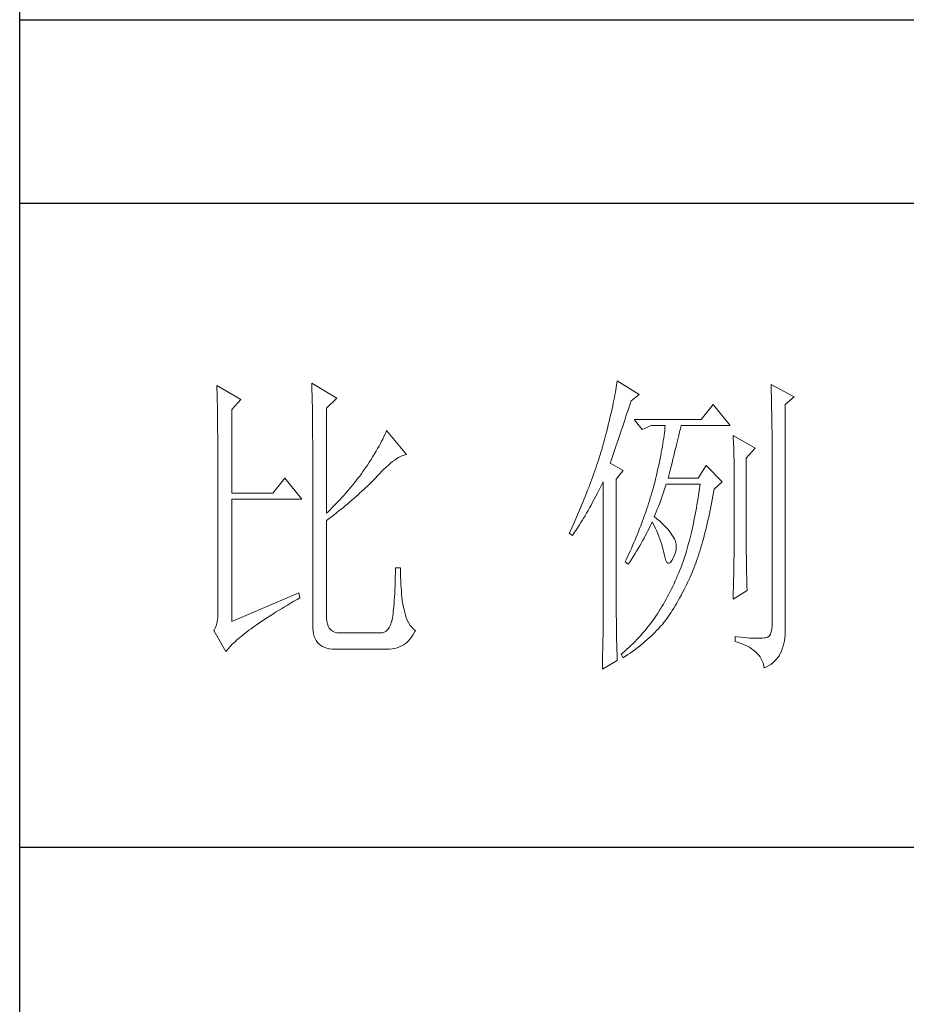
# Model space of a CAD drawing. Units: millimetres. Extents: x -7141 to 184104, y -121311 to -30535.
# Drawn here: x -2718 to -2554, y -83609 to -83427 of the extents above; entities that cross this region are included whole.
import ezdxf

# ---------------------------------------------------------------- set-up
doc = ezdxf.new("R2010")
doc.units = ezdxf.units.MM
doc.layers.add('轮廓线', color=7, linetype='Continuous', lineweight=25)

# ---------------------------------------------------------------- blocks, each defined once
blk = doc.blocks.new('文字')
at = {"layer": '轮廓线', "color": 7, "lineweight": 0}
for p, q in [((3765.51, 587.37), (3765.52, 586.95)), ((3769.4, 585.03), (3765.51, 587.37)), ((3813.04, 587.42), (3812.99, 587.07)), ((3813.09, 587.75), (3813.04, 587.42)), ((3816.51, 585.62), (3813.09, 587.75)), ((3750.74, 586.98), (3750.75, 586.65)), ((3754.47, 584.84), (3750.74, 586.98)), ((3750.75, 586.65), (3750.76, 586.32)), ((3750.76, 586.32), (3750.77, 585.97)), ((3750.77, 585.97), (3750.78, 585.61)), ((3765.52, 586.95), (3765.54, 586.53)), ((3765.54, 586.53), (3765.55, 586.11)), ((3765.55, 586.11), (3765.57, 585.67)), ((3812.8, 585.95), (3812.73, 585.55)), ((3812.87, 586.34), (3812.8, 585.95)), ((3812.93, 586.71), (3812.87, 586.34)), ((3812.99, 587.07), (3812.93, 586.71)), ((3837.03, 587.17), (3837.05, 586.57)), ((3840.61, 585.23), (3837.03, 587.17)), ((3837.05, 586.57), (3837.06, 585.98)), ((3837.06, 585.98), (3837.08, 585.41)), ((3750.78, 585.61), (3750.79, 585.24)), ((3750.79, 585.24), (3750.8, 584.85)), ((3750.8, 584.85), (3750.81, 584.45)), ((3750.81, 584.45), (3750.82, 584.04)), ((3753.07, 583.28), (3754.47, 584.84)), ((3765.57, 585.67), (3765.58, 585.23)), ((3765.58, 585.23), (3765.59, 584.78)), ((3765.59, 584.78), (3765.6, 584.33)), ((3765.6, 584.33), (3765.61, 583.87)), ((3767.84, 583.48), (3769.4, 585.03)), ((3812.47, 584.28), (3812.37, 583.83)), ((3812.56, 584.72), (3812.47, 584.28)), ((3812.65, 585.14), (3812.56, 584.72)), ((3812.73, 585.55), (3812.65, 585.14)), ((3815.08, 584.1), (3815.26, 584.64)), ((3815.26, 584.64), (3816.51, 585.62)), ((3837.08, 585.41), (3837.09, 584.84)), ((3837.09, 584.84), (3837.1, 584.29)), ((3837.1, 584.29), (3837.11, 583.76)), ((3839.21, 584.06), (3840.61, 585.23)), ((3750.82, 584.04), (3750.83, 583.62)), ((3750.83, 583.62), (3750.83, 583.19)), ((3750.83, 583.19), (3750.84, 582.74)), ((3750.84, 582.74), (3750.85, 582.28)), ((3753.07, 570.26), (3753.07, 583.28)), ((3765.61, 583.87), (3765.62, 583.4)), ((3765.62, 583.4), (3765.63, 582.92)), ((3765.63, 582.92), (3765.63, 582.44)), ((3767.84, 567.14), (3767.84, 583.48)), ((3812.17, 582.89), (3812.05, 582.4)), ((3812.27, 583.37), (3812.17, 582.89)), ((3812.37, 583.83), (3812.27, 583.37)), ((3814.44, 582.21), (3814.65, 582.82)), ((3814.65, 582.82), (3814.86, 583.45)), ((3814.86, 583.45), (3815.08, 584.1)), ((3828.01, 584.06), (3826.15, 581.73)), ((3830.66, 580.75), (3828.01, 584.06)), ((3837.11, 583.76), (3837.12, 583.24)), ((3837.12, 583.24), (3837.13, 582.73)), ((3837.13, 582.73), (3837.14, 582.24)), ((3839.21, 549.24), (3839.21, 584.06)), ((3750.85, 582.28), (3750.86, 581.81)), ((3750.86, 581.81), (3750.86, 581.33)), ((3750.86, 581.33), (3750.87, 580.83)), ((3765.63, 582.44), (3765.64, 581.95)), ((3765.64, 581.95), (3765.64, 581.45)), ((3765.64, 581.45), (3765.65, 580.95)), ((3811.81, 581.38), (3811.68, 580.86)), ((3811.94, 581.9), (3811.81, 581.38)), ((3812.05, 582.4), (3811.94, 581.9)), ((3813.88, 580.52), (3814.25, 581.63)), ((3814.25, 581.63), (3814.44, 582.21)), ((3826.15, 581.73), (3815.73, 581.73)), ((3815.73, 581.73), (3816.97, 580.17)), ((3837.14, 582.24), (3837.15, 581.76)), ((3837.15, 581.76), (3837.16, 581.29)), ((3837.16, 581.29), (3837.16, 580.84)), ((3750.87, 580.83), (3750.87, 580.32)), ((3750.87, 580.32), (3750.87, 579.8)), ((3750.87, 579.8), (3750.88, 579.27)), ((3765.65, 580.95), (3765.65, 580.43)), ((3765.65, 580.43), (3765.66, 579.92)), ((3765.66, 579.92), (3765.66, 579.39)), ((3777.04, 579.67), (3776.9, 579.35)), ((3777.17, 579.98), (3777.04, 579.67)), ((3780.28, 576.28), (3777.17, 579.98)), ((3811.41, 579.76), (3811.27, 579.2)), ((3811.55, 580.32), (3811.41, 579.76)), ((3811.68, 580.86), (3811.55, 580.32)), ((3813.53, 579.5), (3813.7, 580)), ((3813.7, 580), (3813.88, 580.52)), ((3816.97, 580.17), (3818.37, 580.75)), ((3818.37, 580.75), (3820.55, 580.75)), ((3820.43, 579.62), (3820.38, 579.23)), ((3820.47, 580.01), (3820.43, 579.62)), ((3820.51, 580.39), (3820.47, 580.01)), ((3820.55, 580.75), (3820.51, 580.39)), ((3822.74, 579.57), (3822.83, 579.92)), ((3822.83, 579.92), (3822.91, 580.25)), ((3822.91, 580.25), (3822.99, 580.55)), ((3822.99, 580.55), (3823.04, 580.75)), ((3823.04, 580.75), (3830.66, 580.75)), ((3837.16, 580.84), (3837.17, 580.4)), ((3837.17, 580.4), (3837.18, 579.98)), ((3837.18, 579.98), (3837.18, 579.57)), ((3750.88, 579.27), (3750.88, 578.73)), ((3750.88, 578.73), (3750.89, 578.17)), ((3750.89, 578.17), (3750.89, 577.6)), ((3765.66, 579.39), (3765.66, 578.86)), ((3765.66, 578.86), (3765.67, 578.32)), ((3765.67, 578.32), (3765.67, 549.65)), ((3776.4, 578.31), (3776.2, 577.95)), ((3776.58, 578.67), (3776.4, 578.31)), ((3776.75, 579.01), (3776.58, 578.67)), ((3776.9, 579.35), (3776.75, 579.01)), ((3811.12, 578.62), (3810.96, 578.03)), ((3811.27, 579.2), (3811.12, 578.62)), ((3812.93, 577.71), (3813.07, 578.12)), ((3813.07, 578.12), (3813.22, 578.56)), ((3813.22, 578.56), (3813.37, 579.02)), ((3813.37, 579.02), (3813.53, 579.5)), ((3820.25, 578.4), (3820.18, 577.96)), ((3820.32, 578.82), (3820.25, 578.4)), ((3820.38, 579.23), (3820.32, 578.82)), ((3822.35, 577.97), (3822.45, 578.4)), ((3822.45, 578.4), (3822.56, 578.81)), ((3822.56, 578.81), (3822.65, 579.2)), ((3822.65, 579.2), (3822.74, 579.57)), ((3831.12, 579.2), (3831.15, 578.76)), ((3834.54, 577.26), (3831.12, 579.2)), ((3831.15, 578.76), (3831.17, 578.31)), ((3831.17, 578.31), (3831.19, 577.86)), ((3837.18, 579.57), (3837.18, 579.17)), ((3837.18, 579.17), (3837.18, 549.65)), ((3750.89, 577.6), (3750.89, 577.02)), ((3750.89, 577.02), (3750.89, 576.42)), ((3775.54, 576.77), (3775.3, 576.36)), ((3775.78, 577.18), (3775.54, 576.77)), ((3776, 577.57), (3775.78, 577.18)), ((3776.2, 577.95), (3776, 577.57)), ((3810.54, 576.62), (3810.41, 576.21)), ((3810.67, 577.03), (3810.54, 576.62)), ((3810.79, 577.43), (3810.67, 577.03)), ((3810.91, 577.84), (3810.79, 577.43)), ((3810.96, 578.03), (3810.91, 577.84)), ((3812.44, 576.26), (3812.56, 576.59)), ((3812.56, 576.59), (3812.67, 576.94)), ((3812.67, 576.94), (3812.8, 577.31)), ((3812.8, 577.31), (3812.93, 577.71)), ((3819.94, 576.6), (3819.85, 576.12)), ((3820.03, 577.06), (3819.94, 576.6)), ((3820.11, 577.52), (3820.03, 577.06)), ((3820.18, 577.96), (3820.11, 577.52)), ((3821.87, 576.06), (3822, 576.56)), ((3822, 576.56), (3822.12, 577.05)), ((3822.12, 577.05), (3822.24, 577.52)), ((3822.24, 577.52), (3822.35, 577.97)), ((3831.19, 577.86), (3831.21, 577.39)), ((3831.21, 577.39), (3831.22, 576.92)), ((3831.22, 576.92), (3831.23, 576.45)), ((3833.14, 575.7), (3834.54, 577.26)), ((3750.89, 576.42), (3750.89, 575.82)), ((3750.89, 575.82), (3750.9, 575.2)), ((3750.9, 575.2), (3750.9, 551.59)), ((3774.48, 575.05), (3774.18, 574.59)), ((3774.76, 575.5), (3774.48, 575.05)), ((3775.04, 575.94), (3774.76, 575.5)), ((3775.3, 576.36), (3775.04, 575.94)), ((3777.79, 574.9), (3778.11, 575.16)), ((3778.11, 575.16), (3778.44, 575.4)), ((3778.44, 575.4), (3778.75, 575.61)), ((3778.75, 575.61), (3779.05, 575.79)), ((3779.05, 575.79), (3779.34, 575.95)), ((3779.34, 575.95), (3779.63, 576.08)), ((3779.63, 576.08), (3779.91, 576.18)), ((3779.91, 576.18), (3780.17, 576.26)), ((3780.17, 576.26), (3780.28, 576.28)), ((3810.15, 575.38), (3810.01, 574.96)), ((3810.41, 576.21), (3810.15, 575.38)), ((3812, 574.92), (3812.07, 575.15)), ((3812.07, 575.15), (3812.15, 575.39)), ((3812.15, 575.39), (3812.25, 575.66)), ((3812.25, 575.66), (3812.34, 575.95)), ((3812.34, 575.95), (3812.44, 576.26)), ((3819.65, 575.13), (3819.54, 574.62)), ((3819.75, 575.63), (3819.65, 575.13)), ((3819.85, 576.12), (3819.75, 575.63)), ((3821.61, 574.98), (3821.75, 575.53)), ((3821.75, 575.53), (3821.87, 576.06)), ((3831.23, 576.45), (3831.25, 575.96)), ((3831.25, 575.96), (3831.26, 575.47)), ((3831.26, 575.47), (3831.27, 574.97)), ((3833.14, 562.68), (3833.14, 575.7)), ((3773.49, 573.6), (3773.24, 573.25)), ((3773.75, 573.95), (3773.49, 573.6)), ((3774.18, 574.59), (3773.75, 573.95)), ((3776, 573.2), (3776.38, 573.59)), ((3776.38, 573.59), (3776.74, 573.96)), ((3776.74, 573.96), (3777.1, 574.3)), ((3777.1, 574.3), (3777.45, 574.61)), ((3777.45, 574.61), (3777.79, 574.9)), ((3809.58, 573.7), (3809.43, 573.28)), ((3809.73, 574.12), (3809.58, 573.7)), ((3809.87, 574.54), (3809.73, 574.12)), ((3810.01, 574.96), (3809.87, 574.54)), ((3814.02, 573.76), (3812, 574.92)), ((3812.93, 572.4), (3814.02, 573.76)), ((3819.3, 573.56), (3819.18, 573.01)), ((3819.42, 574.1), (3819.3, 573.56)), ((3819.54, 574.62), (3819.42, 574.1)), ((3821.17, 573.22), (3821.32, 573.83)), ((3821.32, 573.83), (3821.47, 574.41)), ((3821.47, 574.41), (3821.61, 574.98)), ((3826.92, 574.53), (3825.68, 572.59)), ((3829.41, 572.01), (3826.92, 574.53)), ((3831.27, 574.97), (3831.27, 574.47)), ((3831.27, 574.47), (3831.27, 573.95)), ((3831.27, 573.95), (3831.28, 573.43)), ((3761.31, 572.59), (3759.45, 570.26)), ((3763.96, 569.28), (3761.31, 572.59)), ((3772.45, 572.21), (3772.18, 571.87)), ((3772.71, 572.55), (3772.45, 572.21)), ((3772.98, 572.9), (3772.71, 572.55)), ((3773.24, 573.25), (3772.98, 572.9)), ((3774.71, 571.86), (3774.97, 572.12)), ((3774.97, 572.12), (3775.23, 572.38)), ((3775.23, 572.38), (3775.47, 572.63)), ((3775.47, 572.63), (3775.62, 572.78)), ((3775.62, 572.78), (3776, 573.2)), ((3808.96, 571.99), (3808.64, 571.12)), ((3809.12, 572.42), (3808.96, 571.99)), ((3809.28, 572.85), (3809.12, 572.42)), ((3809.43, 573.28), (3809.28, 572.85)), ((3810.81, 571.8), (3810.91, 572.01)), ((3810.91, 572.01), (3810.91, 551.36)), ((3812.93, 551.02), (3812.93, 572.4)), ((3819.05, 572.46), (3818.91, 571.89)), ((3819.18, 573.01), (3819.05, 572.46)), ((3821.02, 572.59), (3821.17, 573.22)), ((3825.68, 572.59), (3821.02, 572.59)), ((3828.17, 570.84), (3829.41, 572.01)), ((3831.28, 573.43), (3831.28, 562.03)), ((3771.07, 570.54), (3770.79, 570.21)), ((3771.35, 570.87), (3771.07, 570.54)), ((3771.63, 571.2), (3771.35, 570.87)), ((3772.18, 571.87), (3771.63, 571.2)), ((3773.03, 570.27), (3773.33, 570.54)), ((3773.33, 570.54), (3773.61, 570.8)), ((3773.61, 570.8), (3773.9, 571.07)), ((3773.9, 571.07), (3774.18, 571.34)), ((3774.18, 571.34), (3774.45, 571.6)), ((3774.45, 571.6), (3774.71, 571.86)), ((3808.47, 570.69), (3808.12, 569.81)), ((3808.64, 571.12), (3808.47, 570.69)), ((3810, 570.24), (3810.27, 570.75)), ((3810.27, 570.75), (3810.53, 571.27)), ((3810.53, 571.27), (3810.81, 571.8)), ((3818.61, 570.77), (3818.48, 570.35)), ((3818.73, 571.19), (3818.61, 570.77)), ((3818.84, 571.62), (3818.73, 571.19)), ((3818.91, 571.89), (3818.84, 571.62)), ((3820.29, 570.37), (3820.46, 570.86)), ((3820.46, 570.86), (3820.62, 571.35)), ((3820.62, 571.35), (3820.7, 571.62)), ((3825.83, 570.52), (3825.75, 569.98)), ((3825.91, 571.07), (3825.83, 570.52)), ((3825.99, 571.62), (3825.91, 571.07)), ((3828.08, 570.33), (3828.17, 570.84)), ((3759.45, 570.26), (3753.07, 570.26)), ((3753.07, 550.23), (3753.07, 569.28)), ((3753.07, 569.28), (3763.96, 569.28)), ((3769.62, 568.94), (3769.33, 568.62)), ((3769.92, 569.25), (3769.62, 568.94)), ((3770.21, 569.57), (3769.92, 569.25)), ((3770.5, 569.89), (3770.21, 569.57)), ((3770.79, 570.21), (3770.5, 569.89)), ((3771.12, 568.6), (3771.45, 568.89)), ((3771.45, 568.89), (3771.78, 569.16)), ((3771.78, 569.16), (3772.1, 569.44)), ((3772.1, 569.44), (3772.42, 569.72)), ((3772.42, 569.72), (3772.73, 570)), ((3772.73, 570), (3773.03, 570.27)), ((3807.76, 568.93), (3807.58, 568.48)), ((3807.94, 569.37), (3807.76, 568.93)), ((3808.12, 569.81), (3807.94, 569.37)), ((3809.24, 568.82), (3809.49, 569.28)), ((3809.49, 569.28), (3809.75, 569.75)), ((3809.75, 569.75), (3810, 570.24)), ((3818.1, 569.06), (3817.96, 568.64)), ((3818.23, 569.49), (3818.1, 569.06)), ((3818.36, 569.92), (3818.23, 569.49)), ((3818.48, 570.35), (3818.36, 569.92)), ((3819.65, 568.56), (3819.81, 569)), ((3819.81, 569), (3819.97, 569.44)), ((3819.97, 569.44), (3820.13, 569.9)), ((3820.13, 569.9), (3820.29, 570.37)), ((3825.58, 568.93), (3825.49, 568.42)), ((3825.66, 569.45), (3825.58, 568.93)), ((3825.75, 569.98), (3825.66, 569.45)), ((3827.76, 568.64), (3827.87, 569.2)), ((3827.87, 569.2), (3827.97, 569.76)), ((3827.97, 569.76), (3828.08, 570.33)), ((3768.11, 567.4), (3767.84, 567.14)), ((3768.42, 567.7), (3768.11, 567.4)), ((3768.72, 568), (3768.42, 567.7)), ((3769.03, 568.31), (3768.72, 568)), ((3769.33, 568.62), (3769.03, 568.31)), ((3769.36, 567.16), (3769.72, 567.46)), ((3769.72, 567.46), (3770.08, 567.75)), ((3770.08, 567.75), (3770.44, 568.03)), ((3770.44, 568.03), (3770.78, 568.32)), ((3770.78, 568.32), (3771.12, 568.6)), ((3807.2, 567.58), (3807.01, 567.13)), ((3807.58, 568.48), (3807.2, 567.58)), ((3808.3, 567.12), (3808.53, 567.52)), ((3808.53, 567.52), (3808.76, 567.94)), ((3808.76, 567.94), (3809, 568.37)), ((3809, 568.37), (3809.24, 568.82)), ((3817.53, 567.35), (3817.38, 566.91)), ((3817.68, 567.78), (3817.53, 567.35)), ((3817.82, 568.21), (3817.68, 567.78)), ((3817.96, 568.64), (3817.82, 568.21)), ((3819.16, 567.33), (3819.32, 567.72)), ((3819.32, 567.72), (3819.48, 568.14)), ((3819.48, 568.14), (3819.65, 568.56)), ((3825.31, 567.41), (3825.22, 566.92)), ((3825.4, 567.91), (3825.31, 567.41)), ((3825.49, 568.42), (3825.4, 567.91)), ((3827.44, 567.04), (3827.55, 567.57)), ((3827.55, 567.57), (3827.66, 568.1)), ((3827.66, 568.1), (3827.76, 568.64)), ((3767.84, 565.98), (3768.23, 566.28)), ((3767.84, 550.77), (3767.84, 565.98)), ((3768.23, 566.28), (3768.61, 566.57)), ((3768.61, 566.57), (3768.99, 566.87)), ((3768.99, 566.87), (3769.36, 567.16)), ((3806.61, 566.22), (3806.2, 565.31)), ((3807.01, 567.13), (3806.61, 566.22)), ((3807.43, 565.65), (3807.64, 566)), ((3807.64, 566), (3807.85, 566.36)), ((3807.85, 566.36), (3808.07, 566.73)), ((3808.07, 566.73), (3808.3, 567.12)), ((3817.23, 566.48), (3816.91, 565.61)), ((3817.38, 566.91), (3817.23, 566.48)), ((3818.84, 566.56), (3819, 566.94)), ((3818.88, 566.53), (3818.84, 566.56)), ((3819.27, 566.22), (3818.88, 566.53)), ((3819, 566.94), (3819.16, 567.33)), ((3819.64, 565.91), (3819.27, 566.22)), ((3819.98, 565.6), (3819.64, 565.91)), ((3825.03, 565.96), (3824.93, 565.49)), ((3825.12, 566.44), (3825.03, 565.96)), ((3825.22, 566.92), (3825.12, 566.44)), ((3827.09, 565.51), (3827.21, 566.01)), ((3827.21, 566.01), (3827.32, 566.52)), ((3827.32, 566.52), (3827.44, 567.04)), ((3805.78, 564.38), (3805.62, 564.03)), ((3805.99, 564.85), (3805.78, 564.38)), ((3806.2, 565.31), (3805.99, 564.85)), ((3806.45, 564.15), (3806.63, 564.42)), ((3806.63, 564.42), (3806.83, 564.71)), ((3806.83, 564.71), (3807.02, 565.01)), ((3807.02, 565.01), (3807.22, 565.32)), ((3807.22, 565.32), (3807.43, 565.65)), ((3816.4, 564.29), (3816.22, 563.85)), ((3816.57, 564.73), (3816.4, 564.29)), ((3816.74, 565.17), (3816.57, 564.73)), ((3816.91, 565.61), (3816.74, 565.17)), ((3817.65, 563.98), (3817.85, 564.36)), ((3817.85, 564.36), (3818.04, 564.74)), ((3818.04, 564.74), (3818.22, 565.12)), ((3818.22, 565.12), (3818.39, 565.49)), ((3818.39, 565.49), (3818.53, 565.78)), ((3818.53, 565.78), (3818.76, 565.32)), ((3818.76, 565.32), (3818.98, 564.86)), ((3818.98, 564.86), (3819.19, 564.4)), ((3819.19, 564.4), (3819.38, 563.95)), ((3820.3, 565.3), (3819.98, 565.6)), ((3820.6, 564.99), (3820.3, 565.3)), ((3820.88, 564.68), (3820.6, 564.99)), ((3821.14, 564.38), (3820.88, 564.68)), ((3821.38, 564.06), (3821.14, 564.38)), ((3824.73, 564.58), (3824.63, 564.13)), ((3824.83, 565.03), (3824.73, 564.58)), ((3824.93, 565.49), (3824.83, 565.03)), ((3826.73, 564.05), (3826.86, 564.53)), ((3826.86, 564.53), (3826.97, 565.02)), ((3826.97, 565.02), (3827.09, 565.51)), ((3805.62, 564.03), (3806.09, 563.64)), ((3806.09, 563.64), (3806.27, 563.89)), ((3806.27, 563.89), (3806.45, 564.15)), ((3815.86, 562.97), (3815.67, 562.53)), ((3816.04, 563.41), (3815.86, 562.97)), ((3816.22, 563.85), (3816.04, 563.41)), ((3816.81, 562.42), (3817.03, 562.81)), ((3817.03, 562.81), (3817.25, 563.21)), ((3817.25, 563.21), (3817.45, 563.59)), ((3817.45, 563.59), (3817.65, 563.98)), ((3819.38, 563.95), (3819.56, 563.51)), ((3819.56, 563.51), (3819.72, 563.08)), ((3819.72, 563.08), (3819.88, 562.64)), ((3821.6, 563.76), (3821.38, 564.06)), ((3821.79, 563.45), (3821.6, 563.76)), ((3821.97, 563.11), (3821.79, 563.45)), ((3822.13, 562.7), (3821.97, 563.11)), ((3824.31, 562.84), (3824.2, 562.42)), ((3824.42, 563.26), (3824.31, 562.84)), ((3824.52, 563.69), (3824.42, 563.26)), ((3824.63, 564.13), (3824.52, 563.69)), ((3826.36, 562.67), (3826.49, 563.12)), ((3826.49, 563.12), (3826.61, 563.58)), ((3826.61, 563.58), (3826.73, 564.05)), ((3815.28, 561.64), (3815.08, 561.19)), ((3815.48, 562.09), (3815.28, 561.64)), ((3815.67, 562.53), (3815.48, 562.09)), ((3815.86, 560.82), (3816.1, 561.22)), ((3816.1, 561.22), (3816.34, 561.62)), ((3816.34, 561.62), (3816.58, 562.02)), ((3816.58, 562.02), (3816.81, 562.42)), ((3819.88, 562.64), (3820.01, 562.22)), ((3820.01, 562.22), (3820.14, 561.8)), ((3820.14, 561.8), (3820.25, 561.39)), ((3820.25, 561.39), (3820.34, 560.98)), ((3822.23, 562.29), (3822.13, 562.7)), ((3822.15, 561.02), (3822.23, 561.45)), ((3822.26, 561.88), (3822.23, 562.29)), ((3822.23, 561.45), (3822.26, 561.88)), ((3823.87, 561.22), (3823.75, 560.83)), ((3823.98, 561.61), (3823.87, 561.22)), ((3824.09, 562.01), (3823.98, 561.61)), ((3824.2, 562.42), (3824.09, 562.01)), ((3825.84, 560.93), (3825.97, 561.35)), ((3825.97, 561.35), (3826.11, 561.78)), ((3826.11, 561.78), (3826.23, 562.22)), ((3826.23, 562.22), (3826.36, 562.67)), ((3831.28, 562.03), (3831.27, 561.75)), ((3831.27, 561.75), (3831.27, 561.44)), ((3831.27, 561.44), (3831.27, 561.1)), ((3833.15, 562.38), (3833.14, 562.68)), ((3833.15, 562.05), (3833.15, 562.38)), ((3833.15, 561.7), (3833.15, 562.05)), ((3833.16, 561.31), (3833.15, 561.7)), ((3833.17, 560.9), (3833.16, 561.31)), ((3814.47, 559.85), (3814.33, 559.56)), ((3814.68, 560.3), (3814.47, 559.85)), ((3815.08, 561.19), (3814.68, 560.3)), ((3815.07, 559.59), (3815.34, 560)), ((3815.34, 560), (3815.6, 560.41)), ((3815.6, 560.41), (3815.86, 560.82)), ((3820.34, 560.98), (3820.39, 560.73)), ((3820.39, 560.73), (3820.52, 560.17)), ((3820.52, 560.17), (3820.66, 559.74)), ((3820.66, 559.74), (3820.81, 559.46)), ((3821.36, 559.45), (3821.57, 559.74)), ((3821.57, 559.74), (3821.79, 560.14)), ((3821.79, 560.14), (3822, 560.59)), ((3822, 560.59), (3822.15, 561.02)), ((3823.5, 560.07), (3823.34, 559.62)), ((3823.66, 560.53), (3823.5, 560.07)), ((3823.75, 560.83), (3823.66, 560.53)), ((3825.3, 559.33), (3825.44, 559.72)), ((3825.44, 559.72), (3825.57, 560.12)), ((3825.57, 560.12), (3825.71, 560.52)), ((3825.71, 560.52), (3825.84, 560.93)), ((3831.26, 560.34), (3831.25, 559.92)), ((3831.25, 559.92), (3831.25, 559.48)), ((3831.27, 560.73), (3831.26, 560.34)), ((3831.27, 561.1), (3831.27, 560.73)), ((3833.18, 560.45), (3833.17, 560.9)), ((3833.18, 559.97), (3833.18, 560.45)), ((3833.19, 559.47), (3833.18, 559.97)), ((3778.57, 558.59), (3778.55, 557.85)), ((3779.35, 558.59), (3778.57, 558.59)), ((3779.35, 558.39), (3779.35, 558.59)), ((3779.35, 557.76), (3779.35, 558.39)), ((3814.33, 559.56), (3814.8, 559.17)), ((3814.8, 559.17), (3815.07, 559.59)), ((3820.81, 559.46), (3820.98, 559.32)), ((3820.98, 559.32), (3821.16, 559.32)), ((3821.16, 559.32), (3821.36, 559.45)), ((3822.84, 558.27), (3822.66, 557.84)), ((3823.01, 558.72), (3822.84, 558.27)), ((3823.18, 559.17), (3823.01, 558.72)), ((3823.34, 559.62), (3823.18, 559.17)), ((3824.73, 557.86), (3824.87, 558.21)), ((3824.87, 558.21), (3825.01, 558.58)), ((3825.01, 558.58), (3825.16, 558.95)), ((3825.16, 558.95), (3825.3, 559.33)), ((3831.23, 558.5), (3831.22, 557.97)), ((3831.24, 559.01), (3831.23, 558.5)), ((3831.25, 559.48), (3831.24, 559.01)), ((3833.21, 558.93), (3833.19, 559.47)), ((3833.22, 558.37), (3833.21, 558.93)), ((3833.23, 557.77), (3833.22, 558.37)), ((3778.53, 557.14), (3778.51, 556.46)), ((3778.55, 557.85), (3778.53, 557.14)), ((3779.36, 557.16), (3779.35, 557.76)), ((3779.38, 556.57), (3779.36, 557.16)), ((3822.3, 556.98), (3822.11, 556.56)), ((3822.48, 557.41), (3822.3, 556.98)), ((3822.66, 557.84), (3822.48, 557.41)), ((3824.04, 556.34), (3824.28, 556.84)), ((3824.28, 556.84), (3824.43, 557.17)), ((3824.43, 557.17), (3824.58, 557.51)), ((3824.58, 557.51), (3824.73, 557.86)), ((3831.19, 556.84), (3831.18, 556.23)), ((3831.21, 557.42), (3831.19, 556.84)), ((3831.22, 557.97), (3831.21, 557.42)), ((3833.25, 557.15), (3833.23, 557.77)), ((3833.26, 556.49), (3833.25, 557.15)), ((3778.46, 555.2), (3778.43, 554.62)), ((3778.48, 555.82), (3778.46, 555.2)), ((3778.51, 556.46), (3778.48, 555.82)), ((3779.4, 556.01), (3779.38, 556.57)), ((3779.44, 555.48), (3779.4, 556.01)), ((3779.47, 554.97), (3779.44, 555.48)), ((3821.53, 555.32), (3821.33, 554.91)), ((3821.73, 555.72), (3821.53, 555.32)), ((3821.92, 556.14), (3821.73, 555.72)), ((3822.11, 556.56), (3821.92, 556.14)), ((3823.3, 554.87), (3823.55, 555.35)), ((3823.55, 555.35), (3823.79, 555.84)), ((3823.79, 555.84), (3824.04, 556.34)), ((3831.12, 553.73), (3833.3, 555.09)), ((3831.16, 555.59), (3831.15, 554.93)), ((3831.18, 556.23), (3831.16, 555.59)), ((3833.28, 555.81), (3833.26, 556.49)), ((3833.3, 555.09), (3833.28, 555.81)), ((3763.49, 554.7), (3753.07, 550.23)), ((3762.73, 553.4), (3763.25, 553.7)), ((3763.25, 553.7), (3763.65, 553.92)), ((3763.65, 553.92), (3763.49, 554.7)), ((3778.36, 553.55), (3778.33, 553.07)), ((3778.4, 554.07), (3778.36, 553.55)), ((3778.43, 554.62), (3778.4, 554.07)), ((3779.51, 554.48), (3779.47, 554.97)), ((3779.56, 554.02), (3779.51, 554.48)), ((3779.61, 553.59), (3779.56, 554.02)), ((3779.67, 553.18), (3779.61, 553.59)), ((3820.7, 553.73), (3820.48, 553.35)), ((3820.91, 554.12), (3820.7, 553.73)), ((3821.12, 554.51), (3820.91, 554.12)), ((3821.33, 554.91), (3821.12, 554.51)), ((3822.34, 553.12), (3822.58, 553.53)), ((3822.58, 553.53), (3822.82, 553.97)), ((3822.82, 553.97), (3823.06, 554.41)), ((3823.06, 554.41), (3823.3, 554.87)), ((3831.13, 554.23), (3831.12, 553.73)), ((3831.15, 554.93), (3831.13, 554.23)), ((3760.34, 551.96), (3760.79, 552.24)), ((3760.79, 552.24), (3761.26, 552.53)), ((3761.26, 552.53), (3761.74, 552.81)), ((3761.74, 552.81), (3762.23, 553.1)), ((3762.23, 553.1), (3762.73, 553.4)), ((3778.25, 552.19), (3778.21, 551.8)), ((3778.29, 552.61), (3778.25, 552.19)), ((3778.33, 553.07), (3778.29, 552.61)), ((3779.74, 552.79), (3779.67, 553.18)), ((3779.81, 552.43), (3779.74, 552.79)), ((3779.89, 552.1), (3779.81, 552.43)), ((3779.97, 551.79), (3779.89, 552.1)), ((3819.77, 552.17), (3819.55, 551.81)), ((3819.8, 552.22), (3819.77, 552.17)), ((3820.03, 552.59), (3819.8, 552.22)), ((3820.26, 552.97), (3820.03, 552.59)), ((3820.48, 553.35), (3820.26, 552.97)), ((3821.64, 551.95), (3821.87, 552.32)), ((3821.87, 552.32), (3822.11, 552.71)), ((3822.11, 552.71), (3822.34, 553.12)), ((3750.88, 550.99), (3750.83, 550.45)), ((3750.9, 551.59), (3750.88, 550.99)), ((3757.83, 550.36), (3758.22, 550.62)), ((3758.22, 550.62), (3758.62, 550.88)), ((3758.62, 550.88), (3759.03, 551.14)), ((3759.03, 551.14), (3759.46, 551.41)), ((3759.46, 551.41), (3759.89, 551.69)), ((3759.89, 551.69), (3760.34, 551.96)), ((3767.87, 550.29), (3767.84, 550.77)), ((3778.02, 550.56), (3777.97, 550.32)), ((3778.07, 550.82), (3778.02, 550.56)), ((3778.12, 551.11), (3778.07, 550.82)), ((3778.17, 551.44), (3778.12, 551.11)), ((3778.21, 551.8), (3778.17, 551.44)), ((3780.09, 551.29), (3779.97, 551.79)), ((3780.24, 550.82), (3780.09, 551.29)), ((3780.42, 550.38), (3780.24, 550.82)), ((3810.91, 551.02), (3810.9, 550.66)), ((3810.9, 550.66), (3810.9, 550.28)), ((3810.91, 551.36), (3810.91, 551.02)), ((3812.94, 550.58), (3812.93, 551.02)), ((3812.94, 550.13), (3812.94, 550.58)), ((3818.86, 550.76), (3818.62, 550.41)), ((3819.1, 551.1), (3818.86, 550.76)), ((3819.33, 551.46), (3819.1, 551.1)), ((3819.55, 551.81), (3819.33, 551.46)), ((3820.5, 550.31), (3820.73, 550.61)), ((3820.73, 550.61), (3820.95, 550.92)), ((3820.95, 550.92), (3821.18, 551.25)), ((3821.18, 551.25), (3821.41, 551.59)), ((3821.41, 551.59), (3821.64, 551.95)), ((3750.49, 549.2), (3750.3, 548.91)), ((3750.63, 549.56), (3750.49, 549.2)), ((3750.75, 549.97), (3750.63, 549.56)), ((3750.83, 550.45), (3750.75, 549.97)), ((3755.74, 548.88), (3756.06, 549.12)), ((3756.06, 549.12), (3756.39, 549.36)), ((3756.39, 549.36), (3756.73, 549.6)), ((3756.73, 549.6), (3757.09, 549.85)), ((3757.09, 549.85), (3757.45, 550.1)), ((3757.45, 550.1), (3757.83, 550.36)), ((3765.67, 549.65), (3765.68, 549.17)), ((3765.68, 549.17), (3765.73, 548.72)), ((3767.95, 549.87), (3767.87, 550.29)), ((3768.07, 549.5), (3767.95, 549.87)), ((3768.25, 549.19), (3768.07, 549.5)), ((3768.48, 548.93), (3768.25, 549.19)), ((3768.75, 548.73), (3768.48, 548.93)), ((3777.37, 549), (3777.1, 548.75)), ((3777.59, 549.33), (3777.37, 549)), ((3777.79, 549.74), (3777.59, 549.33)), ((3777.95, 550.23), (3777.79, 549.74)), ((3777.97, 550.32), (3777.95, 550.23)), ((3780.63, 549.99), (3780.42, 550.38)), ((3780.85, 549.65), (3780.63, 549.99)), ((3781.1, 549.35), (3780.85, 549.65)), ((3781.38, 549.08), (3781.1, 549.35)), ((3781.68, 548.87), (3781.38, 549.08)), ((3810.88, 549.02), (3810.87, 548.55)), ((3810.89, 549.46), (3810.88, 549.02)), ((3810.9, 550.28), (3810.89, 549.88)), ((3810.89, 549.88), (3810.89, 549.46)), ((3812.94, 549.67), (3812.94, 550.13)), ((3812.95, 549.21), (3812.94, 549.67)), ((3812.96, 548.74), (3812.95, 549.21)), ((3817.58, 549.06), (3817.31, 548.73)), ((3817.85, 549.4), (3817.58, 549.06)), ((3818.11, 549.73), (3817.85, 549.4)), ((3818.36, 550.07), (3818.11, 549.73)), ((3818.62, 550.41), (3818.36, 550.07)), ((3819.21, 548.83), (3819.49, 549.12)), ((3819.49, 549.12), (3819.62, 549.26)), ((3819.62, 549.26), (3819.84, 549.5)), ((3819.84, 549.5), (3820.06, 549.75)), ((3820.06, 549.75), (3820.28, 550.02)), ((3820.28, 550.02), (3820.5, 550.31)), ((3837.16, 549.1), (3837.07, 548.64)), ((3837.18, 549.65), (3837.16, 549.1)), ((3839.21, 548.71), (3839.21, 549.24)), ((3750.3, 548.91), (3750.28, 548.87)), ((3750.28, 548.87), (3752.14, 545.56)), ((3753.81, 547.32), (3754.05, 547.53)), ((3754.05, 547.53), (3754.3, 547.75)), ((3754.3, 547.75), (3754.57, 547.97)), ((3754.57, 547.97), (3754.84, 548.19)), ((3754.84, 548.19), (3755.13, 548.41)), ((3755.13, 548.41), (3755.43, 548.65)), ((3755.43, 548.65), (3755.74, 548.88)), ((3765.73, 548.72), (3765.8, 548.31)), ((3765.8, 548.31), (3765.91, 547.93)), ((3765.91, 547.93), (3766.05, 547.58)), ((3766.05, 547.58), (3766.22, 547.27)), ((3769.07, 548.59), (3768.75, 548.73)), ((3769.44, 548.51), (3769.07, 548.59)), ((3769.87, 548.48), (3769.44, 548.51)), ((3776.24, 548.48), (3769.87, 548.48)), ((3776.46, 548.49), (3776.24, 548.48)), ((3776.79, 548.58), (3776.46, 548.49)), ((3777.1, 548.75), (3776.79, 548.58)), ((3780.54, 547.19), (3780.81, 547.49)), ((3780.81, 547.49), (3781.07, 547.83)), ((3781.07, 547.83), (3781.33, 548.23)), ((3781.33, 548.23), (3781.58, 548.67)), ((3781.58, 548.67), (3781.68, 548.87)), ((3810.86, 547.56), (3810.85, 547.04)), ((3810.87, 548.07), (3810.86, 547.56)), ((3810.87, 548.55), (3810.87, 548.07)), ((3812.97, 548.26), (3812.96, 548.74)), ((3812.98, 547.78), (3812.97, 548.26)), ((3812.99, 547.28), (3812.98, 547.78)), ((3816.15, 547.45), (3815.85, 547.14)), ((3816.45, 547.76), (3816.15, 547.45)), ((3816.74, 548.08), (3816.45, 547.76)), ((3817.03, 548.41), (3816.74, 548.08)), ((3817.31, 548.73), (3817.03, 548.41)), ((3817.45, 547.17), (3817.76, 547.44)), ((3817.76, 547.44), (3818.06, 547.71)), ((3818.06, 547.71), (3818.36, 547.99)), ((3818.36, 547.99), (3818.65, 548.26)), ((3818.65, 548.26), (3818.94, 548.55)), ((3818.94, 548.55), (3819.21, 548.83)), ((3831.43, 547.9), (3831.43, 547.12)), ((3831.82, 547.85), (3831.43, 547.9)), ((3832.34, 547.79), (3831.82, 547.85)), ((3832.84, 547.75), (3832.34, 547.79)), ((3833.3, 547.71), (3832.84, 547.75)), ((3833.73, 547.68), (3833.3, 547.71)), ((3834.13, 547.65), (3833.73, 547.68)), ((3834.51, 547.64), (3834.13, 547.65)), ((3834.86, 547.64), (3834.51, 547.64)), ((3835.17, 547.64), (3834.86, 547.64)), ((3835.46, 547.65), (3835.17, 547.64)), ((3835.71, 547.67), (3835.46, 547.65)), ((3835.94, 547.7), (3835.71, 547.67)), ((3836.14, 547.71), (3835.94, 547.7)), ((3836.46, 547.81), (3836.14, 547.71)), ((3836.72, 547.99), (3836.46, 547.81)), ((3836.92, 548.27), (3836.72, 547.99)), ((3837.07, 548.64), (3836.92, 548.27)), ((3839.1, 547.26), (3839.16, 547.72)), ((3839.16, 547.72), (3839.2, 548.2)), ((3839.2, 548.2), (3839.21, 548.71)), ((3752.28, 545.74), (3752.43, 545.93)), ((3752.43, 545.93), (3752.59, 546.11)), ((3752.59, 546.11), (3752.77, 546.31)), ((3752.77, 546.31), (3752.95, 546.5)), ((3752.95, 546.5), (3753.15, 546.7)), ((3753.15, 546.7), (3753.36, 546.9)), ((3753.36, 546.9), (3753.58, 547.11)), ((3753.58, 547.11), (3753.81, 547.32)), ((3766.22, 547.27), (3766.42, 546.99)), ((3766.42, 546.99), (3766.65, 546.74)), ((3766.65, 546.74), (3766.91, 546.53)), ((3766.91, 546.53), (3767.21, 546.35)), ((3767.21, 546.35), (3767.53, 546.2)), ((3767.53, 546.2), (3767.89, 546.09)), ((3767.89, 546.09), (3768.27, 546.01)), ((3768.27, 546.01), (3768.69, 545.96)), ((3768.69, 545.96), (3769.09, 545.95)), ((3769.09, 545.95), (3777.17, 545.95)), ((3777.17, 545.95), (3777.61, 545.96)), ((3777.61, 545.96), (3778.03, 546)), ((3778.03, 546), (3778.43, 546.07)), ((3778.43, 546.07), (3778.8, 546.17)), ((3778.8, 546.17), (3779.16, 546.29)), ((3779.16, 546.29), (3779.49, 546.44)), ((3779.49, 546.44), (3779.8, 546.61)), ((3779.8, 546.61), (3779.97, 546.73)), ((3779.97, 546.73), (3780.26, 546.93)), ((3780.26, 546.93), (3780.54, 547.19)), ((3810.82, 545.92), (3810.81, 545.34)), ((3810.84, 546.49), (3810.82, 545.92)), ((3810.85, 547.04), (3810.84, 546.49)), ((3813, 546.79), (3812.99, 547.28)), ((3813.02, 546.28), (3813, 546.79)), ((3813.03, 545.77), (3813.02, 546.28)), ((3814.57, 545.92), (3814.24, 545.63)), ((3814.9, 546.22), (3814.57, 545.92)), ((3815.22, 546.52), (3814.9, 546.22)), ((3815.54, 546.83), (3815.22, 546.52)), ((3815.85, 547.14), (3815.54, 546.83)), ((3815.81, 545.84), (3816.15, 546.11)), ((3816.15, 546.11), (3816.48, 546.37)), ((3816.48, 546.37), (3816.81, 546.63)), ((3816.81, 546.63), (3817.13, 546.9)), ((3817.13, 546.9), (3817.45, 547.17)), ((3831.43, 547.12), (3831.93, 546.97)), ((3831.93, 546.97), (3832.41, 546.8)), ((3832.41, 546.8), (3832.85, 546.63)), ((3832.85, 546.63), (3833.26, 546.44)), ((3833.26, 546.44), (3833.65, 546.24)), ((3833.65, 546.24), (3834, 546.02)), ((3834, 546.02), (3834.32, 545.79)), ((3838.64, 545.62), (3838.78, 546)), ((3838.78, 546), (3838.91, 546.39)), ((3838.91, 546.39), (3839.02, 546.81)), ((3839.02, 546.81), (3839.1, 547.26)), ((3752.14, 545.56), (3752.28, 545.74)), ((3810.8, 544.73), (3810.78, 544.1)), ((3810.81, 545.34), (3810.8, 544.73)), ((3813.05, 545.26), (3813.03, 545.77)), ((3813.07, 544.73), (3813.05, 545.26)), ((3813.09, 544.2), (3813.07, 544.73)), ((3813.9, 545.33), (3813.71, 545.17)), ((3813.71, 545.17), (3814.02, 544.59)), ((3814.24, 545.63), (3813.9, 545.33)), ((3814.02, 544.59), (3814.39, 544.84)), ((3814.39, 544.84), (3814.75, 545.09)), ((3814.75, 545.09), (3815.11, 545.34)), ((3815.11, 545.34), (3815.46, 545.59)), ((3815.46, 545.59), (3815.81, 545.84)), ((3834.32, 545.79), (3834.62, 545.55)), ((3834.62, 545.55), (3834.89, 545.29)), ((3834.89, 545.29), (3835.12, 545.02)), ((3835.12, 545.02), (3835.33, 544.74)), ((3835.33, 544.74), (3835.51, 544.45)), ((3835.51, 544.45), (3835.66, 544.14)), ((3837.82, 544.33), (3838.06, 544.62)), ((3838.06, 544.62), (3838.27, 544.93)), ((3838.27, 544.93), (3838.46, 545.26)), ((3838.46, 545.26), (3838.64, 545.62)), ((3810.76, 542.84), (3813.09, 544.2)), ((3810.77, 543.45), (3810.76, 542.84)), ((3810.78, 544.1), (3810.77, 543.45)), ((3835.66, 544.14), (3835.78, 543.82)), ((3835.78, 543.82), (3835.87, 543.48)), ((3835.87, 543.48), (3835.93, 543.13)), ((3835.93, 543.13), (3835.94, 543.03)), ((3835.94, 543.03), (3836.31, 543.19)), ((3836.31, 543.19), (3836.66, 543.38)), ((3836.66, 543.38), (3836.98, 543.58)), ((3836.98, 543.58), (3837.28, 543.81)), ((3837.28, 543.81), (3837.56, 544.06)), ((3837.56, 544.06), (3837.82, 544.33))]:
    blk.add_line(p, q, dxfattribs=at)
at = {"layer": '轮廓线', "color": 0, "linetype": 'ByBlock', "lineweight": 9}
blk.add_line((3820.7, 571.62), (3825.99, 571.62), dxfattribs=at)

msp = doc.modelspace()

# ---------------------------------------------------------------- linework, layer by layer
for p, q in [((-2717.53, -84156.47), (-2717.53, -80818.19)), ((-2717.53, -83427.07), (-2301.79, -83427.07)), ((-2301.79, -83461.1), (-2717.53, -83461.1)), ((-2301.79, -83580.2), (-2717.53, -83580.2))]:
    msp.add_line(p, q)

# ---------------------------------------------------------------- block references
at = {"layer": '轮廓线', "color": 0, "linetype": 'ByBlock', "lineweight": 13, "xscale": 1.188, "yscale": 1.188, "zscale": 1.188}
msp.add_blockref('文字', (-7136.95, -84192.11), dxfattribs=at)

doc.saveas('drawing.dxf')
